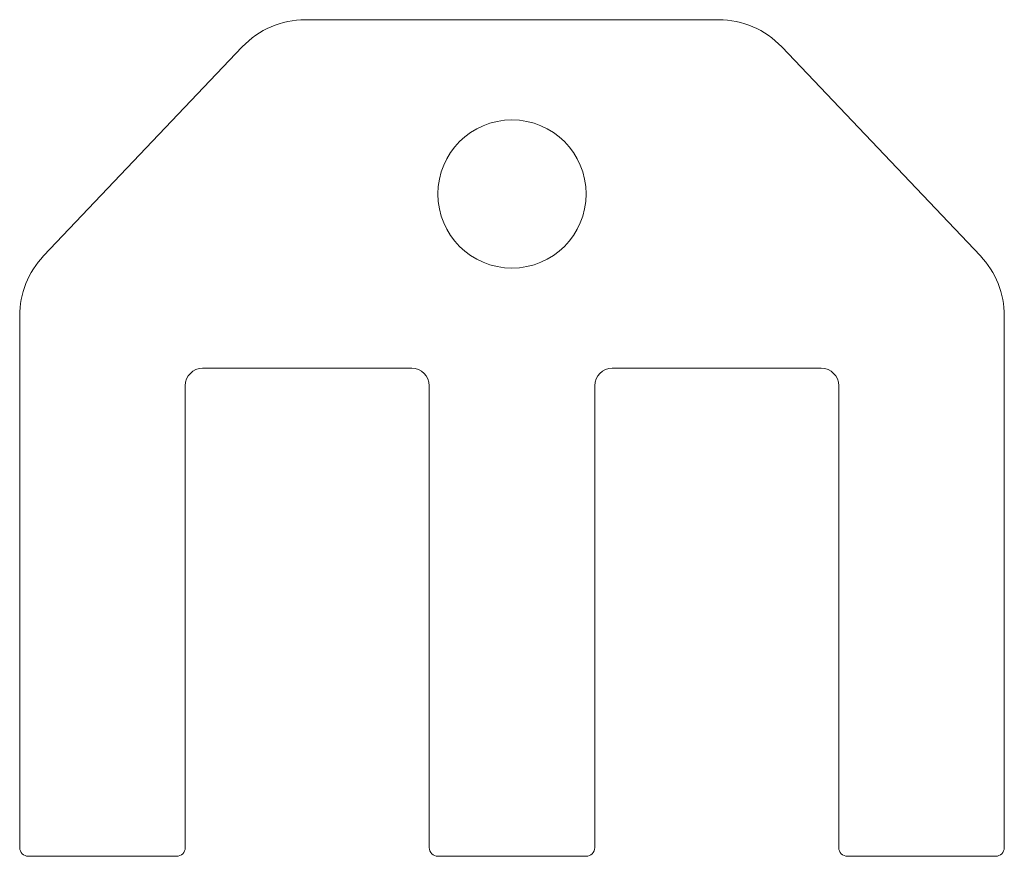
# Model space of a CAD drawing. Units: millimetres. Extents: x 114.7 to 171.2, y 141.4 to 189.4.
import ezdxf

# ---------------------------------------------------------------- set-up
doc = ezdxf.new("R2010")
doc.units = ezdxf.units.MM
doc.layers.add('1', color=7, linetype='Continuous', true_color=0xffffff)

msp = doc.modelspace()

# ---------------------------------------------------------------- linework, layer by layer
at = {"layer": '1', "color": 155, "linetype": 'Continuous', "lineweight": 18}
for p, q in [((131.105, 189.43), (154.812, 189.43)), ((116.083, 175.878), (127.48, 187.874)), ((158.437, 187.874), (169.833, 175.878)), ((114.708, 141.93), (114.708, 172.434)), ((171.208, 172.434), (171.208, 141.93)), ((137.208, 169.43), (125.208, 169.43)), ((160.708, 169.43), (148.708, 169.43)), ((124.208, 168.43), (124.208, 141.93)), ((138.208, 141.93), (138.208, 168.43)), ((147.708, 168.43), (147.708, 141.93)), ((161.708, 141.93), (161.708, 168.43)), ((123.708, 141.43), (115.208, 141.43)), ((147.208, 141.43), (138.708, 141.43)), ((170.708, 141.43), (162.208, 141.43))]:
    msp.add_line(p, q, dxfattribs=at)
msp.add_circle((142.958, 179.43), 4.25, dxfattribs=at)
for centre, radius, start, end in [((131.105, 184.43), 5, 90, 136.4688), ((154.812, 184.43), 5, 43.5312, 90), ((119.708, 172.434), 5, 136.4688, 180), ((166.208, 172.434), 5, 0, 43.5312), ((125.208, 168.43), 1, 90, 180), ((137.208, 168.43), 1, 0, 90), ((148.708, 168.43), 1, 90, 180), ((160.708, 168.43), 1, 0, 90), ((115.208, 141.93), 0.5, 180, 270), ((123.708, 141.93), 0.5, 270, 0), ((138.708, 141.93), 0.5, 180, 270), ((147.208, 141.93), 0.5, 270, 0), ((162.208, 141.93), 0.5, 180, 270), ((170.708, 141.93), 0.5, 270, 0)]:
    msp.add_arc(centre, radius, start, end, dxfattribs=at)

doc.saveas('drawing.dxf')
